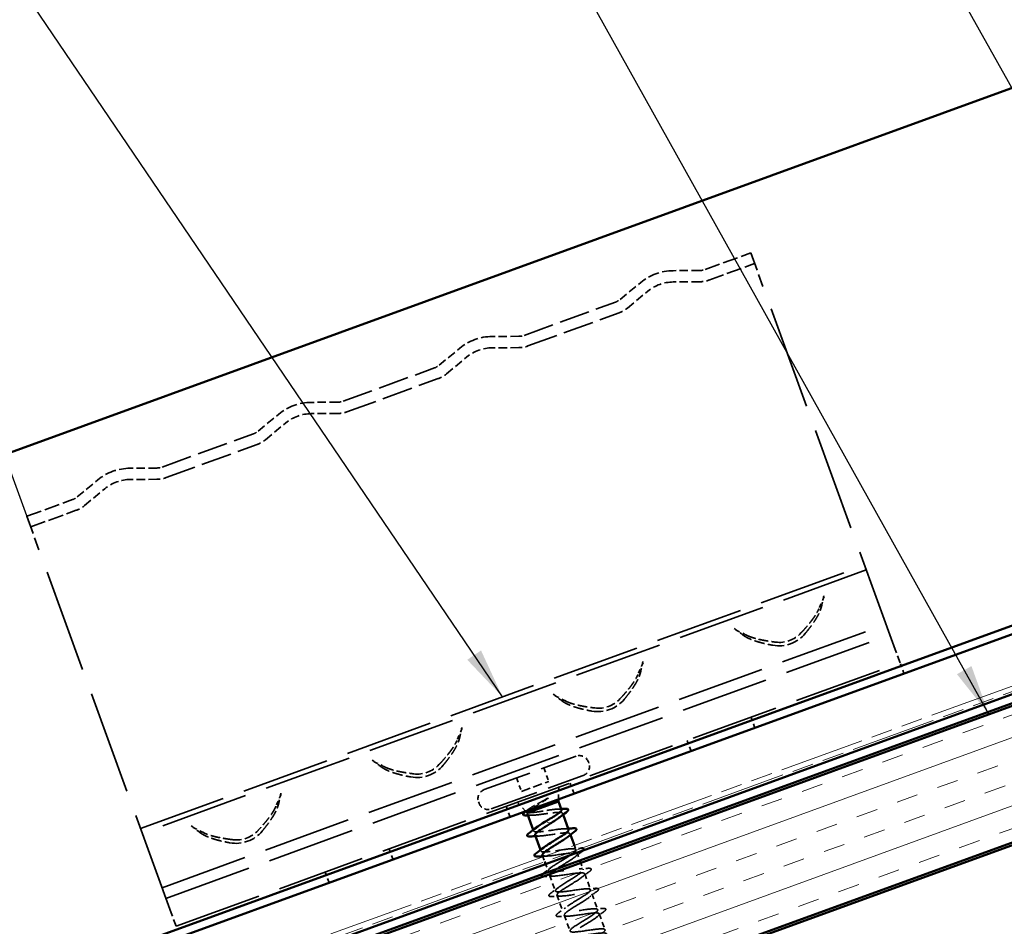
# Model space of a CAD drawing. Units: inches. Extents: x 4 to 251, y 4 to 160.
# Drawn here: x 70 to 98, y 96 to 123 of the extents above; entities that cross this region are included whole.
import ezdxf

# ---------------------------------------------------------------- set-up
doc = ezdxf.new("R2010")
doc.units = ezdxf.units.IN
doc.header["$LTSCALE"] = 15
doc.header["$MEASUREMENT"] = 0
doc.linetypes.add('DASHED', pattern=[0.2067, 0.1654, -0.0413])
doc.linetypes.add('DOUBLE_DASH_CHAIN', pattern=[1.2403, 0.6614, -0.0827, 0.1654, -0.0827, 0.1654, -0.0827])
for name, color, linetype, lineweight in [('Dimension (ANSI)', 7, 'Continuous', 25), ('Hatch (ANSI)', 7, 'Continuous', 18), ('Hidden (ANSI)', 7, 'DASHED', 35), ('Symbol (ANSI)', 7, 'Continuous', 25), ('Visible (ANSI)', 7, 'Continuous', 50)]:
    doc.layers.add(name, color=color, linetype=linetype, lineweight=lineweight)
doc.styles.add('Note Text (ANSI)', font='tahoma.ttf')
doc.dimstyles.new('Default (ANSI)', dxfattribs={"dimscale": 15, "dimtxt": 0.12, "dimasz": 0.098425, "dimexe": 0.125, "dimexo": 0.0625, "dimgap": 0.031496, "dimtad": 0, "dimtih": 1, "dimtoh": 1, "dimrnd": 1e-08, "dimzin": 4, "dimdsep": 46, "dimtxsty": 'Note Text (ANSI)', "dimcen": 0.09, "dimdle": 0.393701, "dimclrd": 256, "dimclre": 256, "dimclrt": 256, "dimadec": 0, "dimazin": 1, "dimtfac": 1, "dimtofl": 0, "dimtmove": 0, "dimatfit": 3, "dimfxl": 1, "dimtolj": 1, "dimtzin": 4, "dimlwd": -1, "dimlwe": -1, "dimarcsym": 0})
doc.dimstyles.new('Default (ANSI)$7', dxfattribs={"dimscale": 15, "dimtxt": 0.12, "dimasz": 0.098425, "dimexe": 0.125, "dimexo": 0.0625, "dimgap": 0.031496, "dimtad": 0, "dimtih": 1, "dimtoh": 1, "dimrnd": 1e-08, "dimzin": 4, "dimdsep": 46, "dimtxsty": 'Note Text (ANSI)', "dimcen": 0.09, "dimdle": 0.393701, "dimclrd": 256, "dimclre": 256, "dimclrt": 256, "dimadec": 0, "dimazin": 1, "dimtfac": 1, "dimtofl": 0, "dimtmove": 0, "dimatfit": 3, "dimfxl": 1, "dimtolj": 1, "dimtzin": 4, "dimlwd": -1, "dimlwe": -1, "dimarcsym": 0})

# ---------------------------------------------------------------- blocks, each defined once
blk = doc.blocks.new('*D8')
at = {"layer": 'Defpoints', "color": 0, "transparency": 16777216}
for p in [(62.662, 128.184), (70.277, 107.261), (34.291, 96.49)]:
    blk.add_point(p, dxfattribs=at)
at = {"layer": 'Dimension (ANSI)', "transparency": 16777216}
for p, q in [((69.957, 108.142), (62.021, 129.945)), ((61.275, 127.679), (48.912, 123.179)), ((28.811, 115.863), (41.174, 120.363)), ((33.97, 97.371), (26.783, 117.12))]:
    blk.add_line(p, q, dxfattribs=at)
for points in [[(61.191, 127.91), (61.359, 127.447), (62.662, 128.184)], [(28.727, 116.094), (28.895, 115.632), (27.424, 115.358)]]:
    blk.add_solid(points, dxfattribs=at)
at = {"layer": 'Dimension (ANSI)', "transparency": 16777216, "insert": (40.621, 122.706), "char_height": 1.8, "attachment_point": 1, "style": 'Note Text (ANSI)'}
blk.add_mtext('\\A1; 6" Max.', dxfattribs=at)

msp = doc.modelspace()

# ---------------------------------------------------------------- hatches: boundary and pattern name
at = {"layer": 'Hatch (ANSI)', "true_color": 0x804000}
h = msp.add_hatch(dxfattribs=at)
h.set_pattern_fill('INSUL', color=36, scale=5, angle=20, style=0)
h.paths.add_polyline_path([(49.6668, 80.86517), (48.38423, 84.38902), (144.62097, 119.41633), (144.62097, 115.42566)])

# ---------------------------------------------------------------- linework, layer by layer
at = {"layer": 'Hidden (ANSI)', "color": 96, "ltscale": 0.180092, "true_color": 0x008000}
for p, q in [((89.73092, 115.44961), (91.0644, 115.93496)), ((89.84379, 115.13951), (91.17727, 115.62486)), ((69.92132, 108.23951), (71.2548, 108.72485)), ((70.03418, 107.92941), (71.36766, 108.41475))]:
    msp.add_line(p, q, dxfattribs=at)
at = {"layer": 'Hidden (ANSI)', "color": 96, "ltscale": 0.216313, "true_color": 0x008000}
for p, q in [((91.0644, 115.93496), (91.42044, 114.95675)), ((69.92132, 108.23951), (70.27735, 107.2613))]:
    msp.add_line(p, q, dxfattribs=at)
at = {"layer": 'Hidden (ANSI)', "color": 96, "ltscale": 0.098727, "true_color": 0x008000}
for p, q in [((89.57392, 115.42135), (88.79565, 115.41583)), ((87.25054, 114.57571), (87.85028, 115.07175)), ((89.57626, 115.09136), (88.79799, 115.08584)), ((87.46086, 114.32142), (88.0606, 114.81746)), ((84.28815, 113.49749), (83.50988, 113.49197)), ((81.96477, 112.65185), (82.56451, 113.14788)), ((84.29049, 113.1675), (83.51222, 113.16198)), ((82.17509, 112.39756), (82.77483, 112.89359)), ((79.00238, 111.57363), (78.22411, 111.56811)), ((76.679, 110.72799), (77.27874, 111.22402)), ((79.00472, 111.24364), (78.22645, 111.23812)), ((76.88932, 110.47369), (77.48906, 110.96973)), ((73.71661, 109.64976), (72.93834, 109.64424)), ((71.39323, 108.80412), (71.99297, 109.30016)), ((73.71895, 109.31977), (72.94068, 109.31425)), ((71.60355, 108.54983), (72.20329, 109.04587))]:
    msp.add_line(p, q, dxfattribs=at)
at = {"layer": 'Hidden (ANSI)', "color": 96, "ltscale": 1.220389, "true_color": 0x008000}
for p, q in [((95.28159, 104.34832), (91.42044, 114.95675)), ((74.13851, 96.65286), (70.27735, 107.2613))]:
    msp.add_line(p, q, dxfattribs=at)
at = {"layer": 'Hidden (ANSI)', "color": 96, "ltscale": 0.360284, "true_color": 0x008000}
for p, q in [((84.44515, 113.52575), (87.11211, 114.49644)), ((84.55802, 113.21565), (87.22498, 114.18634)), ((79.15938, 111.60188), (81.82634, 112.57258)), ((79.27225, 111.29179), (81.9392, 112.26248)), ((73.87361, 109.67802), (76.54057, 110.64872)), ((73.98647, 109.36792), (76.65343, 110.33862))]:
    msp.add_line(p, q, dxfattribs=at)
at = {"layer": 'Hidden (ANSI)', "color": 96, "ltscale": 1.036699, "true_color": 0x008000}
for p, q in [((73.24319, 99.11274), (94.38627, 106.80819)), ((94.43559, 106.67269), (73.29251, 98.97724)), ((73.87165, 97.38606), (95.01473, 105.08151)), ((73.98452, 97.07596), (95.1276, 104.77141)), ((74.28207, 96.25842), (95.42516, 103.95388))]:
    msp.add_line(p, q, dxfattribs=at)
at = {"layer": 'Hidden (ANSI)', "color": 96, "ltscale": 0.087163, "true_color": 0x008000}
for p, q in [((95.42516, 103.95388), (95.28159, 104.34832)), ((74.28207, 96.25842), (74.13851, 96.65286))]:
    msp.add_line(p, q, dxfattribs=at)
at = {"layer": 'Hidden (ANSI)', "color": 96, "ltscale": 0.041803, "true_color": 0x008000}
for p, q in [((95.53802, 103.64378), (95.42516, 103.95388)), ((91.07321, 102.3699), (91.18607, 102.0598)), ((89.20557, 101.69013), (89.31843, 101.38003)), ((85.78743, 100.44603), (85.9003, 100.13593)), ((83.9198, 99.76627), (84.03266, 99.45617)), ((80.50166, 98.52217), (80.61453, 98.21207)), ((78.63402, 97.8424), (78.74689, 97.53231))]:
    msp.add_line(p, q, dxfattribs=at)
at = {"layer": 'Hidden (ANSI)', "color": 7, "ltscale": 0.569855}
for p, q in [((83.28017, 100.25178), (85.96534, 101.2291)), ((83.48538, 99.68797), (86.17055, 100.66529))]:
    msp.add_line(p, q, dxfattribs=at)
at = {"layer": 'Hidden (ANSI)', "color": 7, "ltscale": 0.005614}
for p, q in [((86.32101, 101.06325), (86.3364, 101.02096)), ((83.11431, 99.89611), (83.1297, 99.85382))]:
    msp.add_line(p, q, dxfattribs=at)
at = {"layer": 'Hidden (ANSI)', "color": 7, "ltscale": 0.053232}
for p, q in [((85.02095, 100.88537), (85.16459, 100.4907)), ((84.22456, 100.59551), (84.36821, 100.20084))]:
    msp.add_line(p, q, dxfattribs=at)
at = {"layer": 'Hidden (ANSI)', "color": 7, "ltscale": 0.107515}
msp.add_line((84.36821, 100.20084), (85.16459, 100.4907), dxfattribs=at)
at = {"layer": 'Hidden (ANSI)', "color": 7, "ltscale": 0.05535}
for p, q in [((85.44732, 99.97106), (85.46226, 100.40749)), ((84.48565, 99.62104), (84.19367, 99.94576))]:
    msp.add_line(p, q, dxfattribs=at)
at = {"layer": 'Hidden (ANSI)', "color": 7, "ltscale": 0.003456}
msp.add_line((84.50835, 99.5958), (84.48963, 99.61662), dxfattribs=at)
at = {"layer": 'Hidden (ANSI)', "color": 7, "ltscale": 0.004297}
msp.add_line((84.55466, 99.58231), (84.56649, 99.58662), dxfattribs=at)
at = {"layer": 'Hidden (ANSI)', "color": 7, "ltscale": 0.004504}
msp.add_line((85.57225, 99.55708), (85.58465, 99.52301), dxfattribs=at)
at = {"layer": 'Hidden (ANSI)', "color": 7, "ltscale": 0.004078}
for p, q in [((84.71068, 99.07351), (84.72193, 99.0426)), ((85.78819, 98.96378), (85.79944, 98.93286)), ((84.92359, 98.48855), (84.93484, 98.45764))]:
    msp.add_line(p, q, dxfattribs=at)
at = {"layer": 'Hidden (ANSI)', "color": 7, "ltscale": 0.016676}
msp.add_line((85.9123, 98.62278), (85.95749, 98.49863), dxfattribs=at)
at = {"layer": 'Hidden (ANSI)', "color": 7, "ltscale": 0.025979}
msp.add_line((86.0011, 98.37882), (86.07134, 98.18582), dxfattribs=at)
at = {"layer": 'Hidden (ANSI)', "color": 7, "ltscale": 0.018947}
msp.add_line((84.9961, 98.28931), (85.04741, 98.14836), dxfattribs=at)
at = {"layer": 'Hidden (ANSI)', "color": 7, "ltscale": 0.027628}
msp.add_line((85.07306, 98.07788), (85.14775, 97.87268), dxfattribs=at)
at = {"layer": 'Hidden (ANSI)', "color": 7, "ltscale": 0.027152}
msp.add_line((86.097, 98.11535), (86.1704, 97.91367), dxfattribs=at)
at = {"layer": 'Hidden (ANSI)', "color": 7, "ltscale": 0.062755}
for p, q in [((86.21401, 97.79386), (86.38331, 97.32871)), ((85.19135, 97.75287), (85.36065, 97.28772)), ((86.42691, 97.2089), (86.59621, 96.74375)), ((85.40426, 97.16791), (85.57356, 96.70276)), ((86.63982, 96.62394), (86.80912, 96.15879)), ((85.61717, 96.58295), (85.78647, 96.1178))]:
    msp.add_line(p, q, dxfattribs=at)
at = {"layer": 'Hidden (ANSI)', "color": 96, "ltscale": 0.130171, "true_color": 0x008000}
for centre in [(88.80629, 113.91587), (83.52052, 111.99201), (78.23475, 110.06815), (72.94897, 108.14428)]:
    msp.add_arc(centre, 1.5, 90.406323, 129.593677, dxfattribs=at)
at = {"layer": 'Hidden (ANSI)', "color": 96, "ltscale": 0.020255, "true_color": 0x008000}
for centre, start, end in [((89.5706, 115.89009), 270.406323, 290), ((86.95179, 114.93692), 290, 309.593677), ((84.28483, 113.96623), 270.406323, 290), ((81.66602, 113.01306), 290, 309.593677), ((78.99906, 112.04237), 270.406323, 290), ((76.38025, 111.0892), 290, 309.593677), ((73.71329, 110.1185), 270.406323, 290), ((71.09447, 109.16533), 290, 309.593677)]:
    msp.add_arc(centre, 0.46875, start, end, dxfattribs=at)
at = {"layer": 'Hidden (ANSI)', "color": 96, "ltscale": 0.101512, "true_color": 0x008000}
for centre in [(88.80629, 113.91587), (83.52052, 111.99201), (78.23475, 110.06815), (72.94897, 108.14428)]:
    msp.add_arc(centre, 1.17, 90.406323, 129.593677, dxfattribs=at)
at = {"layer": 'Hidden (ANSI)', "color": 96, "ltscale": 0.034585, "true_color": 0x008000}
for centre, start, end in [((89.5706, 115.89009), 270.406323, 290), ((86.95179, 114.93692), 290, 309.593677), ((84.28483, 113.96623), 270.406323, 290), ((81.66602, 113.01306), 290, 309.593677), ((78.99906, 112.04237), 270.406323, 290), ((76.38025, 111.0892), 290, 309.593677), ((73.71329, 110.1185), 270.406323, 290), ((71.09447, 109.16533), 290, 309.593677)]:
    msp.add_arc(centre, 0.79875, start, end, dxfattribs=at)
at = {"layer": 'Hidden (ANSI)', "color": 7, "ltscale": 0.05525}
for centre, start, end in [((86.06025, 100.96834), 20, 110), ((86.07564, 100.92605), 290, 20), ((83.37508, 99.99102), 110, 200), ((83.39047, 99.94873), 200, 290)]:
    msp.add_arc(centre, 0.2775, start, end, dxfattribs=at)
at = {"layer": 'Hidden (ANSI)', "color": 96, "ltscale": 0.133871, "true_color": 0x008000}
for centre in [(91.8907, 105.44151), (86.60493, 103.51765), (81.31916, 101.59378), (76.03339, 99.66992)]:
    msp.add_ellipse(centre, major_axis=(0.93232, 0.33934), ratio=0.9945219, start_param=4.18069069, end_param=5.24408728, dxfattribs=at)
at = {"layer": 'Hidden (ANSI)', "color": 96, "ltscale": 0.103386, "true_color": 0x008000}
for centre, major_axis, start_param, end_param in [((91.9025, 105.4091), (0.80665, 0.29359), 4.23768913, 5.18708883), ((86.61673, 103.48523), (0.80665, 0.29359), 4.23768913, 5.18708883), ((81.33096, 101.56137), (0.80665, 0.29359), 4.23768913, 5.18708883), ((76.04519, 99.63751), (-0.80665, -0.29359), 1.09609647, 2.04549618)]:
    msp.add_ellipse(centre, major_axis=major_axis, ratio=0.9945219, start_param=start_param, end_param=end_param, dxfattribs=at)
at = {"layer": 'Hidden (ANSI)', "color": 96, "ltscale": 0.04866, "true_color": 0x008000}
for points in [[(93.21191, 105.88568), (93.16038, 105.77632), (93.10468, 105.65848), (93.05378, 105.53698)], [(90.93837, 104.76703), (90.82128, 104.82739), (90.70286, 104.88185), (90.59309, 104.93251)], [(87.92614, 103.96182), (87.87461, 103.85245), (87.81891, 103.73462), (87.768, 103.61311)], [(85.6526, 102.84317), (85.53551, 102.90353), (85.41709, 102.95799), (85.30732, 103.00865)], [(82.64036, 102.03796), (82.58884, 101.92859), (82.53313, 101.81075), (82.48223, 101.68925)], [(80.36683, 100.91931), (80.24974, 100.97966), (80.13132, 101.03412), (80.02155, 101.08479)], [(77.35459, 100.11409), (77.30307, 100.00473), (77.24736, 99.88689), (77.19646, 99.76539)], [(75.08106, 98.99544), (74.96397, 99.0558), (74.84555, 99.11026), (74.73578, 99.16092)]]:
    msp.add_open_spline(points, degree=3, dxfattribs=at)
at = {"layer": 'Hidden (ANSI)', "color": 96, "ltscale": 0.037251, "true_color": 0x008000}
for points in [[(93.13696, 105.63199), (93.15685, 105.73098), (93.17933, 105.82798), (93.20011, 105.9181)], [(90.5813, 104.96493), (90.65514, 104.90925), (90.73471, 104.84939), (90.81358, 104.78635)], [(87.85119, 103.70813), (87.87108, 103.80712), (87.89356, 103.90411), (87.91434, 103.99423)], [(85.29553, 103.04106), (85.36937, 102.98539), (85.44894, 102.92553), (85.52781, 102.86249)], [(82.56542, 101.78426), (82.58531, 101.88325), (82.60778, 101.98025), (82.62857, 102.07037)], [(80.00975, 101.1172), (80.0836, 101.06152), (80.16316, 101.00166), (80.24203, 100.93862)], [(77.27965, 99.8604), (77.29954, 99.95939), (77.32201, 100.05639), (77.3428, 100.14651)], [(74.72398, 99.19334), (74.79783, 99.13766), (74.87739, 99.0778), (74.95626, 99.01476)]]:
    msp.add_open_spline(points, degree=3, dxfattribs=at)
at = {"layer": 'Hidden (ANSI)', "color": 96, "ltscale": 0.112269, "true_color": 0x008000}
for points, weights in [([(92.5309, 104.82977), (92.94318, 105.27298), (93.05378, 105.53698)], [9.17451875942, 10.2067087882, 10.637945812]), ([(90.93837, 104.76703), (91.19278, 104.63589), (91.79351, 104.56138)], [6.96686178102, 6.68444177314, 6.00845362756]), ([(87.24513, 102.9059), (87.65741, 103.34912), (87.768, 103.61311)], [8.11916371547, 9.03261978318, 9.41425113503]), ([(85.6526, 102.84317), (85.90701, 102.71203), (86.50774, 102.63752)], [8.19055645802, 7.85853077816, 7.06380867151]), ([(81.95935, 100.98204), (82.37164, 101.42526), (82.48223, 101.68925)], [7.06380867151, 7.85853077815, 8.19055645802]), ([(80.36683, 100.91931), (80.62124, 100.78816), (81.22197, 100.71365)], [9.41425113503, 9.03261978318, 8.11916371546]), ([(77.19646, 99.76539), (77.08587, 99.50139), (76.67358, 99.05818)], [6.96686178102, 6.68444177314, 6.00845362756]), ([(75.93619, 98.78979), (75.33547, 98.8643), (75.08106, 98.99544)], [9.17451875942, 10.2067087882, 10.637945812])]:
    msp.add_rational_spline(points, weights, degree=2, dxfattribs=at)
at = {"layer": 'Hidden (ANSI)', "color": 96, "ltscale": 0.12181, "true_color": 0x008000}
for points in [[(92.65428, 104.81434), (93.07444, 105.32091), (93.13696, 105.63199)], [(90.81358, 104.78635), (91.06143, 104.58824), (91.70891, 104.47026)], [(87.36851, 102.89048), (87.78867, 103.39705), (87.85119, 103.70813)], [(85.52781, 102.86249), (85.77566, 102.66437), (86.42314, 102.54639)], [(82.08274, 100.96662), (82.5029, 101.47318), (82.56542, 101.78426)], [(80.24203, 100.93862), (80.48989, 100.74051), (81.13736, 100.62253)], [(76.79696, 99.04275), (77.21712, 99.54932), (77.27965, 99.8604)], [(74.95626, 99.01476), (75.20412, 98.81665), (75.85159, 98.69867)]]:
    msp.add_rational_spline(points, [1, 1.02918500006, 1], degree=2, dxfattribs=at)
at = {"layer": 'Hidden (ANSI)', "color": 7, "ltscale": 0.148606}
msp.add_open_spline([(84.55466, 99.58231), (84.52659, 99.58409), (84.51013, 99.58983), (84.50107, 99.61021), (84.50917, 99.62488), (84.54916, 99.66311), (84.58122, 99.68649), (84.66522, 99.74073), (84.71677, 99.7712), (84.82044, 99.83012), (84.86998, 99.8575), (84.97212, 99.9135), (85.02412, 99.94178), (85.07452, 99.96945)], degree=3, knots=[0, 0, 0, 0, 0.06713685, 0.06713685, 0.135963309, 0.135963309, 0.206479984, 0.206479984, 0.278687394, 0.278687394, 0.33737749, 0.33737749, 0.39716778, 0.39716778, 0.39716778, 0.39716778], dxfattribs=at)
at = {"layer": 'Hidden (ANSI)', "color": 7, "ltscale": 0.072203}
msp.add_open_spline([(85.12272, 99.98151), (85.06228, 99.94334), (84.99856, 99.9039), (84.8747, 99.82595), (84.81573, 99.78822), (84.73092, 99.7306), (84.70164, 99.70986), (84.6757, 99.69022)], degree=3, knots=[0, 0, 0, 0, 0.075888969, 0.075888969, 0.149465195, 0.149465195, 0.193661683, 0.193661683, 0.193661683, 0.193661683], dxfattribs=at)
at = {"layer": 'Hidden (ANSI)', "color": 7, "ltscale": 0.014703}
msp.add_open_spline([(85.07452, 99.96945), (85.08787, 99.97678), (85.10164, 99.98388), (85.12686, 99.99564), (85.13629, 99.99941), (85.14285, 100.00103), (85.14435, 100.00133), (85.14563, 100.00123), (85.14588, 100.00119), (85.14622, 100.00105), (85.14633, 100.00098), (85.14649, 100.00081), (85.14653, 100.00073), (85.14659, 100.00055), (85.14661, 100.00046), (85.1466, 100.00024), (85.14657, 100.00011), (85.14646, 99.99975), (85.14633, 99.99952), (85.14587, 99.99876), (85.14537, 99.99817), (85.14288, 99.99556), (85.13956, 99.993), (85.13262, 99.9879), (85.12752, 99.98454), (85.12272, 99.98151)], degree=3, knots=[0, 0, 0, 0, 0.0158784355, 0.0158784355, 0.0304963219, 0.0304963219, 0.0337687387, 0.0337687387, 0.0345160957, 0.0345160957, 0.0349340384, 0.0349340384, 0.0352186316, 0.0352186316, 0.0354848268, 0.0354848268, 0.0358332833, 0.0358332833, 0.0364910202, 0.0364910202, 0.0382290752, 0.0382290752, 0.0451386346, 0.0451386346, 0.057165667, 0.057165667, 0.057165667, 0.057165667], dxfattribs=at)
at = {"layer": 'Hidden (ANSI)', "color": 7, "ltscale": 0.008641}
msp.add_open_spline([(84.50481, 99.62802), (84.523, 99.64167), (84.5411, 99.65538), (84.55908, 99.66914)], degree=3, dxfattribs=at)
at = {"layer": 'Hidden (ANSI)', "color": 7, "ltscale": 0.242834}
msp.add_open_spline([(84.54352, 99.53279), (84.54817, 99.52), (84.56438, 99.51155), (84.6195, 99.50228), (84.6584, 99.50174), (84.75438, 99.50698), (84.81049, 99.51271), (84.93312, 99.52765), (84.99841, 99.53671), (85.12998, 99.55491), (85.19496, 99.56386), (85.31637, 99.57836), (85.3716, 99.58376), (85.46535, 99.58819), (85.50293, 99.58717), (85.55582, 99.57673), (85.5706, 99.56741), (85.57585, 99.53963), (85.56626, 99.52144), (85.53168, 99.48424), (85.51327, 99.46784), (85.49081, 99.44995)], degree=3, knots=[0.069109162, 0.069109162, 0.069109162, 0.069109162, 0.134963458, 0.134963458, 0.202445186, 0.202445186, 0.269926915, 0.269926915, 0.337408644, 0.337408644, 0.404890373, 0.404890373, 0.472372102, 0.472372102, 0.539853831, 0.539853831, 0.607335559, 0.607335559, 0.674817288, 0.674817288, 0.719189587, 0.719189587, 0.719189587, 0.719189587], dxfattribs=at)
at = {"layer": 'Hidden (ANSI)', "color": 7, "ltscale": 0.176677}
msp.add_open_spline([(85.53472, 99.6602), (85.53455, 99.66064), (85.53437, 99.66108), (85.52902, 99.67282), (85.51182, 99.67961), (85.45473, 99.6852), (85.4154, 99.68394), (85.31908, 99.67524), (85.26305, 99.66791), (85.14114, 99.6499), (85.07647, 99.63941), (84.94656, 99.61849), (84.88262, 99.60827), (84.76356, 99.59131), (84.70963, 99.58473), (84.6406, 99.57959), (84.61952, 99.57871), (84.58278, 99.57895), (84.56721, 99.58007), (84.55466, 99.58231)], degree=3, knots=[0.264926372, 0.264926372, 0.264926372, 0.264926372, 0.267485666, 0.267485666, 0.334357083, 0.334357083, 0.4012285, 0.4012285, 0.468099916, 0.468099916, 0.534971333, 0.534971333, 0.60184275, 0.60184275, 0.668714166, 0.668714166, 0.703243084, 0.703243084, 0.737772002, 0.737772002, 0.737772002, 0.737772002], dxfattribs=at)
at = {"layer": 'Hidden (ANSI)', "color": 7, "ltscale": 0.015281}
msp.add_open_spline([(84.67477, 99.50307), (84.63544, 99.50206), (84.59575, 99.50055), (84.55592, 99.4987)], degree=3, dxfattribs=at)
at = {"layer": 'Hidden (ANSI)', "color": 7, "ltscale": 0.012886}
msp.add_open_spline([(85.42368, 99.68338), (85.45716, 99.68467), (85.49081, 99.68627), (85.52457, 99.68808)], degree=3, dxfattribs=at)
at = {"layer": 'Hidden (ANSI)', "color": 7, "ltscale": 0.239857}
msp.add_open_spline([(85.74247, 99.08282), (85.73179, 99.10786), (85.67152, 99.11486), (85.57005, 99.10685), (85.41777, 99.09484), (85.18267, 99.05268), (85.00208, 99.03037), (84.82149, 99.00805), (84.70743, 99.00995), (84.72207, 99.05869), (84.72818, 99.07905), (84.75639, 99.10745), (84.79967, 99.14134)], degree=3, knots=[-4.71238898, -4.71238898, -4.71238898, -4.71238898, -3.88919673, -3.88919673, -3.88919673, -2.65391978, -2.65391978, -2.65391978, -1.41864284, -1.41864284, -1.41864284, -0.90264469, -0.90264469, -0.90264469, -0.90264469], dxfattribs=at)
at = {"layer": 'Hidden (ANSI)', "color": 7, "ltscale": 0.239851}
msp.add_open_spline([(84.76719, 98.92339), (84.77918, 98.89613), (84.85151, 98.89084), (84.96928, 98.90208), (85.13096, 98.91751), (85.36762, 98.96024), (85.54096, 98.97992), (85.71431, 98.99959), (85.81283, 98.99204), (85.78401, 98.93814), (85.77376, 98.91897), (85.74779, 98.89407), (85.71076, 98.86515)], degree=3, knots=[1.57079633, 1.57079633, 1.57079633, 1.57079633, 2.47055389, 2.47055389, 2.47055389, 3.70583084, 3.70583084, 3.70583084, 4.94110778, 4.94110778, 4.94110778, 5.38054061, 5.38054061, 5.38054061, 5.38054061], dxfattribs=at)
at = {"layer": 'Hidden (ANSI)', "color": 7, "ltscale": 0.014082}
for points in [[(85.62344, 99.10994), (85.65986, 99.11111), (85.69653, 99.11267), (85.73333, 99.1145)], [(84.88668, 98.89643), (84.85027, 98.89527), (84.8136, 98.89371), (84.77679, 98.89187)], [(85.09959, 98.31148), (85.06317, 98.31031), (85.0265, 98.30875), (84.9897, 98.30691)]]:
    msp.add_open_spline(points, degree=3, dxfattribs=at)
at = {"layer": 'Hidden (ANSI)', "color": 7, "ltscale": 0.251198}
msp.add_open_spline([(85.95582, 98.47899), (85.97188, 98.52387), (85.89022, 98.53317), (85.74175, 98.51816), (85.57659, 98.50146), (85.33967, 98.45864), (85.16945, 98.44009), (84.99923, 98.42155), (84.90699, 98.43139), (84.94134, 98.48731), (84.95272, 98.50583), (84.9776, 98.52927), (85.01213, 98.55622)], degree=3, knots=[-11.17605396, -11.17605396, -11.17605396, -11.17605396, -10.06558145, -10.06558145, -10.06558145, -8.83030451, -8.83030451, -8.83030451, -7.59502756, -7.59502756, -7.59502756, -7.18583, -7.18583, -7.18583, -7.18583], dxfattribs=at)
at = {"layer": 'Hidden (ANSI)', "color": 7, "ltscale": 0.328359}
msp.add_open_spline([(84.98071, 98.33865), (84.99085, 98.31447), (85.04673, 98.30694), (85.14195, 98.31373), (85.29028, 98.32431), (85.52441, 98.36611), (85.70759, 98.38937), (85.89078, 98.41264), (86.01082, 98.41291), (86.00183, 98.36623), (85.99284, 98.31955), (85.85648, 98.2265), (85.6861, 98.12107), (85.58736, 98.05998), (85.48167, 97.99635), (85.39379, 97.93921)], degree=3, knots=[7.85398163, 7.85398163, 7.85398163, 7.85398163, 8.64693862, 8.64693862, 8.64693862, 9.88221556, 9.88221556, 9.88221556, 11.11749251, 11.11749251, 11.11749251, 12.35276945, 12.35276945, 12.35276945, 13.06857965, 13.06857965, 13.06857965, 13.06857965], dxfattribs=at)
at = {"layer": 'Hidden (ANSI)', "color": 7, "ltscale": 0.031888}
for points in [[(85.83635, 98.52498), (85.91847, 98.52762), (86.00187, 98.53223), (86.08523, 98.53757)], [(86.12398, 98.4311), (86.0567, 98.3816), (85.98984, 98.33153), (85.92523, 98.28076)], [(85.02486, 97.8204), (85.09215, 97.8699), (85.159, 97.91997), (85.22361, 97.97074)], [(86.04925, 97.94002), (86.13138, 97.94266), (86.21478, 97.94727), (86.29814, 97.95261)], [(86.33689, 97.84614), (86.2696, 97.79664), (86.20275, 97.74657), (86.13814, 97.6958)], [(85.3125, 97.72652), (85.23037, 97.72388), (85.14697, 97.71926), (85.06361, 97.71393)], [(85.23777, 97.23544), (85.30506, 97.28494), (85.37191, 97.33501), (85.43652, 97.38578)], [(86.26216, 97.35506), (86.34429, 97.3577), (86.42769, 97.36231), (86.51105, 97.36765)], [(86.5498, 97.26118), (86.48251, 97.21168), (86.41566, 97.16161), (86.35105, 97.11084)], [(85.52541, 97.14156), (85.44328, 97.13892), (85.35988, 97.13431), (85.27652, 97.12897)], [(85.45068, 96.65048), (85.51796, 96.69998), (85.58482, 96.75005), (85.64943, 96.80082)], [(86.47507, 96.7701), (86.55719, 96.77274), (86.64059, 96.77736), (86.72396, 96.78269)], [(86.76271, 96.67623), (86.69542, 96.62673), (86.62856, 96.57665), (86.56396, 96.52588)], [(85.73831, 96.5566), (85.65619, 96.55396), (85.57279, 96.54935), (85.48943, 96.54401)]]:
    msp.add_open_spline(points, degree=3, dxfattribs=at)
at = {"layer": 'Hidden (ANSI)', "color": 7, "ltscale": 0.009686}
msp.add_open_spline([(86.08523, 98.53757), (86.09798, 98.53838), (86.10962, 98.53881), (86.12014, 98.5388)], degree=3, dxfattribs=at)
at = {"layer": 'Hidden (ANSI)', "color": 7, "ltscale": 0.024337}
msp.add_open_spline([(86.17991, 98.48074), (86.17789, 98.47822), (86.17566, 98.47565), (86.1618, 98.46071), (86.14523, 98.44673), (86.12398, 98.4311)], degree=3, knots=[0.1767994701, 0.1767994701, 0.1767994701, 0.1767994701, 0.1881144277, 0.1881144277, 0.241849708, 0.241849708, 0.241849708, 0.241849708], dxfattribs=at)
at = {"layer": 'Hidden (ANSI)', "color": 7, "ltscale": 1.125951}
msp.add_open_spline([(86.72361, 94.96838), (86.52103, 94.93806), (86.32526, 94.91022), (86.2492, 94.92595), (86.17314, 94.94168), (86.22127, 95.00261), (86.35505, 95.09471), (86.48882, 95.18681), (86.69758, 95.30621), (86.84302, 95.40256), (86.98845, 95.4989), (87.05907, 95.56802), (87.00235, 95.59079), (86.94563, 95.61355), (86.76466, 95.5911), (86.56315, 95.56117), (86.36165, 95.53124), (86.15314, 95.49876), (86.05845, 95.50771), (85.96376, 95.51666), (85.98871, 95.56915), (86.10914, 95.6564), (86.22957, 95.74364), (86.43579, 95.86211), (86.59107, 95.96204), (86.74635, 96.06198), (86.83848, 96.13892), (86.80159, 96.16891), (86.7647, 96.19889), (86.60043, 96.18252), (86.40214, 96.15376), (86.20385, 96.125), (85.98483, 96.08869), (85.87242, 96.09119), (85.76002, 96.09369), (85.76134, 96.13759), (85.86689, 96.21942), (85.97245, 96.30125), (86.17362, 96.41788), (86.33682, 96.52069), (86.50001, 96.62351), (86.61245, 96.70784), (86.59565, 96.74514), (86.57885, 96.78244), (86.433, 96.77277), (86.24002, 96.74594), (86.04704, 96.71911), (85.81984, 96.67983), (85.69085, 96.6763), (85.56185, 96.67276), (85.53937, 96.70799), (85.62868, 96.78391), (85.718, 96.85983), (85.91167, 96.97373), (86.08077, 97.07869), (86.24986, 97.18365), (86.38117, 97.27486), (86.38449, 97.31948), (86.38781, 97.3641), (86.26189, 97.36168), (86.07626, 97.33753), (85.89063, 97.31338), (85.65768, 97.272), (85.51341, 97.2629), (85.36914, 97.25381), (85.32294, 97.2804), (85.39484, 97.34999), (85.46675, 97.41957), (85.65056, 97.52989), (85.82346, 97.63623), (85.99637, 97.74258), (86.14489, 97.84005), (86.16813, 97.89192), (86.19137, 97.94379), (86.08665, 97.94909), (85.91033, 97.92832), (85.73401, 97.90756), (85.49781, 97.86501), (85.33975, 97.85089), (85.18168, 97.83677), (85.11214, 97.85487), (85.16565, 97.91776), (85.21916, 97.98065), (85.39085, 98.08655), (85.56544, 98.19351), (85.65068, 98.24573), (85.73336, 98.29702), (85.80064, 98.3427)], degree=3, knots=[-47.1238898, -47.1238898, -47.1238898, -47.1238898, -45.88861286, -45.88861286, -45.88861286, -44.65333591, -44.65333591, -44.65333591, -43.41805897, -43.41805897, -43.41805897, -42.18278202, -42.18278202, -42.18278202, -40.94750508, -40.94750508, -40.94750508, -39.71222813, -39.71222813, -39.71222813, -38.47695119, -38.47695119, -38.47695119, -37.24167424, -37.24167424, -37.24167424, -36.0063973, -36.0063973, -36.0063973, -34.77112035, -34.77112035, -34.77112035, -33.53584341, -33.53584341, -33.53584341, -32.30056646, -32.30056646, -32.30056646, -31.06528952, -31.06528952, -31.06528952, -29.83001257, -29.83001257, -29.83001257, -28.59473563, -28.59473563, -28.59473563, -27.35945868, -27.35945868, -27.35945868, -26.12418174, -26.12418174, -26.12418174, -24.88890479, -24.88890479, -24.88890479, -23.65362785, -23.65362785, -23.65362785, -22.4183509, -22.4183509, -22.4183509, -21.18307396, -21.18307396, -21.18307396, -19.94779701, -19.94779701, -19.94779701, -18.71252007, -18.71252007, -18.71252007, -17.47724312, -17.47724312, -17.47724312, -16.24196618, -16.24196618, -16.24196618, -15.00668923, -15.00668923, -15.00668923, -13.77141229, -13.77141229, -13.77141229, -12.53613534, -12.53613534, -12.53613534, -11.93306423, -11.93306423, -11.93306423, -11.93306423], dxfattribs=at)
at = {"layer": 'Hidden (ANSI)', "color": 7, "ltscale": 0.012982}
msp.add_open_spline([(84.98957, 97.79209), (84.99929, 97.80084), (85.0111, 97.81027), (85.02486, 97.8204)], degree=3, dxfattribs=at)
at = {"layer": 'Hidden (ANSI)', "color": 7, "ltscale": 1.065421}
msp.add_open_spline([(85.2039, 97.79028), (85.17069, 97.74313), (85.21048, 97.72255), (85.31828, 97.72672), (85.45174, 97.73189), (85.68082, 97.77185), (85.87192, 97.79799), (86.06302, 97.82414), (86.20337, 97.8318), (86.21447, 97.79243), (86.22557, 97.75306), (86.10763, 97.66672), (85.94255, 97.56323), (85.77748, 97.45973), (85.57819, 97.34378), (85.4771, 97.26358), (85.37601, 97.18337), (85.38142, 97.14193), (85.49865, 97.14118), (85.61587, 97.14043), (85.83745, 97.17767), (86.03445, 97.20596), (86.23145, 97.23425), (86.39066, 97.24878), (86.42188, 97.21674), (86.45311, 97.18469), (86.35509, 97.1056), (86.19737, 97.00478), (86.03965, 96.90396), (85.8346, 96.78592), (85.71824, 96.70015), (85.60187, 96.61439), (85.58358, 96.56432), (85.68338, 96.55723), (85.78319, 96.55014), (85.99491, 96.58379), (86.19572, 96.61347), (86.39653, 96.64314), (86.57296, 96.66394), (86.6241, 96.63915), (86.67525, 96.61435), (86.59843, 96.54298), (86.45002, 96.44555), (86.30161, 96.34812), (86.09331, 96.22889), (85.96315, 96.1381), (85.83299, 96.04732), (85.79136, 95.98875), (85.87277, 95.97497), (85.95419, 95.96119), (86.15378, 95.99042), (86.35628, 96.02071), (86.55877, 96.051), (86.75056, 96.07739), (86.8212, 96.0597), (86.89185, 96.042), (86.83727, 95.97872), (86.70001, 95.88535), (86.56276, 95.79198), (86.35375, 95.67249), (86.21143, 95.57728), (86.06912, 95.48207), (86.00478, 95.41524), (86.06703, 95.39448), (86.12929, 95.37373), (86.31465, 95.39778), (86.51668, 95.4279), (86.7187, 95.45802), (86.92382, 95.48927), (87.01333, 95.47843), (87.10283, 95.46759), (87.07126, 95.41269), (86.94689, 95.32401), (86.82251, 95.23533), (86.61532, 95.11651), (86.46264, 95.01752), (86.30995, 94.91854), (86.2238, 94.84376), (86.26634, 94.81584), (86.30888, 94.78791), (86.47806, 94.80607), (86.67747, 94.83524), (86.70708, 94.83957), (86.73715, 94.84407), (86.76722, 94.84857)], degree=3, knots=[13.82558993, 13.82558993, 13.82558993, 13.82558993, 14.82332334, 14.82332334, 14.82332334, 16.05860029, 16.05860029, 16.05860029, 17.29387723, 17.29387723, 17.29387723, 18.52915418, 18.52915418, 18.52915418, 19.76443112, 19.76443112, 19.76443112, 20.99970807, 20.99970807, 20.99970807, 22.23498501, 22.23498501, 22.23498501, 23.47026196, 23.47026196, 23.47026196, 24.7055389, 24.7055389, 24.7055389, 25.94081585, 25.94081585, 25.94081585, 27.17609279, 27.17609279, 27.17609279, 28.41136974, 28.41136974, 28.41136974, 29.64664668, 29.64664668, 29.64664668, 30.88192363, 30.88192363, 30.88192363, 32.11720057, 32.11720057, 32.11720057, 33.35247752, 33.35247752, 33.35247752, 34.58775446, 34.58775446, 34.58775446, 35.82303141, 35.82303141, 35.82303141, 37.05830835, 37.05830835, 37.05830835, 38.2935853, 38.2935853, 38.2935853, 39.52886224, 39.52886224, 39.52886224, 40.76413919, 40.76413919, 40.76413919, 41.99941613, 41.99941613, 41.99941613, 43.23469308, 43.23469308, 43.23469308, 44.46997002, 44.46997002, 44.46997002, 45.70524697, 45.70524697, 45.70524697, 46.94052391, 46.94052391, 46.94052391, 47.1238898, 47.1238898, 47.1238898, 47.1238898], dxfattribs=at)
at = {"layer": 'Hidden (ANSI)', "color": 7, "ltscale": 0.090851}
for points in [[(86.29814, 97.95261), (86.33766, 97.95513), (86.36651, 97.95399), (86.39377, 97.9438), (86.40097, 97.93838), (86.40827, 97.91741), (86.40038, 97.90343), (86.37471, 97.87575), (86.35813, 97.86177), (86.33689, 97.84614)], [(85.27652, 97.12897), (85.237, 97.12645), (85.20815, 97.12759), (85.18089, 97.13778), (85.17369, 97.1432), (85.16639, 97.16417), (85.17428, 97.17815), (85.19995, 97.20583), (85.21653, 97.21981), (85.23777, 97.23544)], [(86.51105, 97.36765), (86.55056, 97.37018), (86.57941, 97.36903), (86.60668, 97.35884), (86.61388, 97.35342), (86.62118, 97.33245), (86.61329, 97.31847), (86.58762, 97.29079), (86.57104, 97.27681), (86.5498, 97.26118)], [(85.48943, 96.54401), (85.44991, 96.54149), (85.42106, 96.54263), (85.39379, 96.55282), (85.38659, 96.55825), (85.3793, 96.57922), (85.38719, 96.59319), (85.41286, 96.62087), (85.42943, 96.63485), (85.45068, 96.65048)], [(86.72396, 96.78269), (86.76347, 96.78522), (86.79232, 96.78407), (86.81959, 96.77388), (86.82679, 96.76846), (86.83408, 96.74749), (86.82619, 96.73351), (86.80052, 96.70583), (86.78395, 96.69185), (86.76271, 96.67623)]]:
    msp.add_open_spline(points, degree=3, knots=[0, 0, 0, 0, 0.080682059, 0.080682059, 0.121378038, 0.121378038, 0.188114428, 0.188114428, 0.241849708, 0.241849708, 0.241849708, 0.241849708], dxfattribs=at)
at = {"layer": 'Hidden (ANSI)', "color": 7, "ltscale": 0.021206}
msp.add_open_spline([(85.06361, 97.71393), (85.0359, 97.71216), (85.01344, 97.71219), (84.99624, 97.7147)], degree=3, dxfattribs=at)
at = {"layer": 'Visible (ANSI)', "color": 5, "true_color": 0x0000ff}
for p, q in [((144.62097, 137.47118), (34.02616, 97.21796)), ((39.07438, 83.3481), (144.62097, 121.76391)), ((144.62097, 121.50851), (39.15647, 83.12257))]:
    msp.add_line(p, q, dxfattribs=at)
at = {"layer": 'Visible (ANSI)', "color": 30, "linetype": 'DOUBLE_DASH_CHAIN', "lineweight": 18, "ltscale": 0.250979, "true_color": 0xff8000}
msp.add_line((70.02929, 92.84184), (144.62097, 119.99098), dxfattribs=at)
at = {"layer": 'Visible (ANSI)', "color": 30, "true_color": 0xff8000}
for p, q in [((144.62097, 119.75154), (48.08506, 84.61535)), ((48.16714, 84.38982), (144.62097, 119.49614))]:
    msp.add_line(p, q, dxfattribs=at)
at = {"layer": 'Visible (ANSI)', "color": 30, "linetype": 'DOUBLE_DASH_CHAIN', "lineweight": 18, "ltscale": 0.250807, "true_color": 0xff8000}
msp.add_line((144.62097, 119.83136), (70.08059, 92.70088), dxfattribs=at)
at = {"layer": 'Visible (ANSI)', "color": 36, "true_color": 0x804000}
for p, q in [((48.38423, 84.38902), (144.62097, 119.41633)), ((144.62097, 115.42566), (49.6668, 80.86517)), ((144.62097, 115.34585), (59.70923, 84.4405))]:
    msp.add_line(p, q, dxfattribs=at)
at = {"layer": 'Visible (ANSI)', "color": 7}
for p, q in [((84.56649, 99.58662), (85.4451, 99.90641)), ((85.4451, 99.90641), (85.44732, 99.97106)), ((85.4451, 99.90641), (85.53472, 99.6602)), ((84.48963, 99.61662), (84.48565, 99.62104)), ((84.54352, 99.53279), (84.71068, 99.07351)), ((85.58465, 99.52301), (85.74458, 99.08359)), ((85.15109, 99.28884), (85.14612, 99.30249)), ((84.76554, 98.92279), (84.92359, 98.48855)), ((85.79944, 98.93286), (85.9123, 98.62278)), ((84.97845, 98.33783), (84.9961, 98.28931)), ((85.04741, 98.14836), (85.07306, 98.07788)), ((86.07134, 98.18582), (86.097, 98.11535))]:
    msp.add_line(p, q, dxfattribs=at)
for points, knots in [([(84.52794, 99.49736), (84.49012, 99.49547), (84.46125, 99.49688), (84.43259, 99.50607), (84.42501, 99.51043), (84.41188, 99.52929), (84.41696, 99.54572), (84.4358, 99.56971), (84.44348, 99.57774), (84.46419, 99.59671), (84.47806, 99.60799), (84.49421, 99.62008)], [0, 0, 0, 0, 0.070742204, 0.070742204, 0.106019695, 0.106019695, 0.170990562, 0.170990562, 0.200558495, 0.200558495, 0.236137518, 0.236137518, 0.236137518, 0.236137518]), ([(84.56649, 99.58662), (84.54706, 99.5647), (84.53901, 99.54707), (84.54329, 99.53342), (84.5434, 99.53311), (84.54352, 99.53279)], [0, 0, 0, 0, 0.0674817288, 0.0674817288, 0.0691091619, 0.0691091619, 0.0691091619, 0.0691091619]), ([(84.6757, 99.69022), (84.6616, 99.67954), (84.64848, 99.66918), (84.60349, 99.63168), (84.57951, 99.60736), (84.56649, 99.58662)], [0.1936616832, 0.1936616832, 0.1936616832, 0.1936616832, 0.217686862, 0.217686862, 0.2837223426, 0.2837223426, 0.2837223426, 0.2837223426]), ([(85.1268, 99.35557), (85.18331, 99.38932), (85.23926, 99.42274), (85.34285, 99.4868), (85.38946, 99.51682), (85.46624, 99.57113), (85.49563, 99.59489), (85.53166, 99.63386), (85.53879, 99.64901), (85.53472, 99.6602)], [0, 0, 0, 0, 0.066871417, 0.066871417, 0.133742833, 0.133742833, 0.20061425, 0.20061425, 0.264926372, 0.264926372, 0.264926372, 0.264926372]), ([(85.62076, 99.69376), (85.6601, 99.69626), (85.68975, 99.69533), (85.71894, 99.68683), (85.72664, 99.68269), (85.73996, 99.66346), (85.73335, 99.64671), (85.70738, 99.61712), (85.69053, 99.60257), (85.66865, 99.58628)], [0, 0, 0, 0, 0.075495968, 0.075495968, 0.11358326, 0.11358326, 0.18511439, 0.18511439, 0.240025201, 0.240025201, 0.240025201, 0.240025201]), ([(85.17041, 99.23576), (84.99574, 99.12877), (84.82787, 99.02426), (84.77971, 98.96332), (84.76663, 98.94677), (84.76272, 98.93355), (84.76719, 98.92339)], [0, 0, 0, 0, 1.23527695, 1.23527695, 1.23527695, 1.57079633, 1.57079633, 1.57079633, 1.57079633]), ([(84.79967, 99.14134), (84.86, 99.18857), (84.94962, 99.24647), (85.04949, 99.3081), (85.07495, 99.32381), (85.10087, 99.33969), (85.1268, 99.35557)], [-0.902644695, -0.902644695, -0.902644695, -0.902644695, -0.18336589, -0.18336589, -0.18336589, 0, 0, 0, 0]), ([(85.49081, 99.44995), (85.4791, 99.44063), (85.4663, 99.4309), (85.41509, 99.39341), (85.37096, 99.3637), (85.27428, 99.30098), (85.22257, 99.26851), (85.17041, 99.23576)], [0.719189587, 0.719189587, 0.719189587, 0.719189587, 0.742299017, 0.742299017, 0.804871598, 0.804871598, 0.867444179, 0.867444179, 0.867444179, 0.867444179]), ([(84.6378, 98.88385), (84.59828, 98.88132), (84.56943, 98.88246), (84.54216, 98.89266), (84.53496, 98.89808), (84.52767, 98.91905), (84.53556, 98.93302), (84.56123, 98.96071), (84.5778, 98.97469), (84.59905, 98.99031)], [0, 0, 0, 0, 0.080682059, 0.080682059, 0.121378038, 0.121378038, 0.188114428, 0.188114428, 0.241849708, 0.241849708, 0.241849708, 0.241849708]), ([(85.01213, 98.55622), (85.08183, 98.61062), (85.19082, 98.67932), (85.30727, 98.75073), (85.48139, 98.85752), (85.6586, 98.96543), (85.7202, 99.03126), (85.74075, 99.05323), (85.74782, 99.07028), (85.74247, 99.08282)], [-7.18583, -7.18583, -7.18583, -7.18583, -6.35975062, -6.35975062, -6.35975062, -5.12447367, -5.12447367, -5.12447367, -4.71238898, -4.71238898, -4.71238898, -4.71238898]), ([(85.87233, 99.12252), (85.91184, 99.12505), (85.94069, 99.12391), (85.96796, 99.11372), (85.97516, 99.10829), (85.98245, 99.08732), (85.97456, 99.07335), (85.94889, 99.04566), (85.93232, 99.03169), (85.91108, 99.01606)], [0, 0, 0, 0, 0.080682059, 0.080682059, 0.121378038, 0.121378038, 0.188114428, 0.188114428, 0.241849708, 0.241849708, 0.241849708, 0.241849708]), ([(85.71076, 98.86515), (85.6437, 98.81277), (85.54038, 98.7472), (85.42853, 98.67852), (85.25493, 98.57192), (85.07433, 98.46277), (85.00754, 98.39505), (84.98363, 98.3708), (84.97506, 98.35214), (84.98071, 98.33865)], [5.38054061, 5.38054061, 5.38054061, 5.38054061, 6.17638473, 6.17638473, 6.17638473, 7.41166167, 7.41166167, 7.41166167, 7.85398163, 7.85398163, 7.85398163, 7.85398163]), ([(84.8507, 98.29889), (84.81119, 98.29636), (84.78234, 98.29751), (84.75507, 98.3077), (84.74787, 98.31312), (84.74058, 98.33409), (84.74847, 98.34807), (84.77414, 98.37575), (84.79071, 98.38973), (84.81195, 98.40535)], [0, 0, 0, 0, 0.080682059, 0.080682059, 0.121378038, 0.121378038, 0.188114428, 0.188114428, 0.241849708, 0.241849708, 0.241849708, 0.241849708]), ([(85.80064, 98.3427), (85.87117, 98.39059), (85.92478, 98.43232), (85.94665, 98.4625), (85.95097, 98.46846), (85.95401, 98.47395), (85.95582, 98.47899)], [-11.933064233, -11.933064233, -11.933064233, -11.933064233, -11.300858396, -11.300858396, -11.300858396, -11.176053955, -11.176053955, -11.176053955, -11.176053955]), ([(86.12014, 98.5388), (86.14225, 98.53877), (86.15945, 98.53677), (86.18087, 98.52876), (86.18807, 98.52333), (86.19459, 98.50457), (86.18979, 98.4931), (86.17991, 98.48074)], [0.026026032, 0.026026032, 0.026026032, 0.026026032, 0.080682059, 0.080682059, 0.121378038, 0.121378038, 0.17679947, 0.17679947, 0.17679947, 0.17679947]), ([(84.99624, 97.7147), (84.98891, 97.71578), (84.98254, 97.7173), (84.96798, 97.72274), (84.96078, 97.72816), (84.95349, 97.74913), (84.96138, 97.76311), (84.97962, 97.78279), (84.98429, 97.78734), (84.98957, 97.79209)], [0.056572061, 0.056572061, 0.056572061, 0.056572061, 0.080682059, 0.080682059, 0.121378038, 0.121378038, 0.188114428, 0.188114428, 0.207028661, 0.207028661, 0.207028661, 0.207028661]), ([(85.39379, 97.93921), (85.33002, 97.89775), (85.27563, 97.85969), (85.24009, 97.8285), (85.22385, 97.81424), (85.2118, 97.80151), (85.2039, 97.79028)], [13.06857965, 13.06857965, 13.06857965, 13.06857965, 13.588046396, 13.588046396, 13.588046396, 13.825589928, 13.825589928, 13.825589928, 13.825589928])]:
    msp.add_open_spline(points, degree=3, knots=knots, dxfattribs=at)
for points in [[(84.49421, 99.62008), (84.49775, 99.62272), (84.50128, 99.62537), (84.50481, 99.62802)], [(84.55592, 99.4987), (84.5466, 99.49827), (84.53727, 99.49782), (84.52794, 99.49736)], [(85.66865, 99.58628), (85.60834, 99.54136), (85.54853, 99.49593), (85.49081, 99.44995)], [(85.52457, 99.68808), (85.55657, 99.6898), (85.58866, 99.69172), (85.62076, 99.69376)], [(84.59905, 98.99031), (84.66633, 99.03981), (84.73319, 99.08988), (84.7978, 99.14065)], [(85.91108, 99.01606), (85.84379, 98.96656), (85.77693, 98.91649), (85.71233, 98.86572)], [(85.73333, 99.1145), (85.77952, 99.11681), (85.82593, 99.11956), (85.87233, 99.12252)], [(84.77679, 98.89187), (84.7306, 98.88956), (84.68419, 98.88682), (84.6378, 98.88385)], [(84.81195, 98.40535), (84.87924, 98.45485), (84.9461, 98.50493), (85.0107, 98.5557)], [(84.9897, 98.30691), (84.94351, 98.3046), (84.8971, 98.30186), (84.8507, 98.29889)]]:
    msp.add_open_spline(points, degree=3, dxfattribs=at)

# ---------------------------------------------------------------- dimensions: what is measured, and where the dimension line sits
at = {"layer": 'Dimension (ANSI)'}
dim = msp.add_linear_dim(base=(62.66227, 128.18357), p1=(34.29113, 96.48998), p2=(70.27735, 107.2613), angle=20, text=' 6" Max.', dimstyle='Default (ANSI)', override={"dimdec": 2, "dimlfac": 0.133333, "dimtp": 0, "dimtm": 0, "dimtdec": 2, "dimatfit": 1}, dxfattribs=at)
dim.commit()
dim.dimension.update_dxf_attribs({"geometry": '*D8', "text_midpoint": (45.04303, 121.7707), "dimtype": 160})

# ---------------------------------------------------------------- leaders
at = {"layer": 'Symbol (ANSI)', "annotation_type": 0, "has_hookline": 1, "hookline_direction": 1}
for points, text_width in [([(114.15007, 108.40564), (99.73348, 134.19419), (98.25711, 134.19419)], 19.96803), ([(83.81473, 102.96047), (64.204, 131.88266), (62.72762, 131.88266)], 28.56065), ([(106.79441, 106.22324), (93.26576, 130.47384), (91.78938, 130.47384)], 11.74291), ([(98.01726, 102.45397), (84.59965, 126.51223), (83.12328, 126.51223)], 11.71269)]:
    msp.add_leader(points, dimstyle='Default (ANSI)$7', override={"dimtad": 0}, dxfattribs=dict(at, text_width=text_width))

doc.saveas('drawing.dxf')
